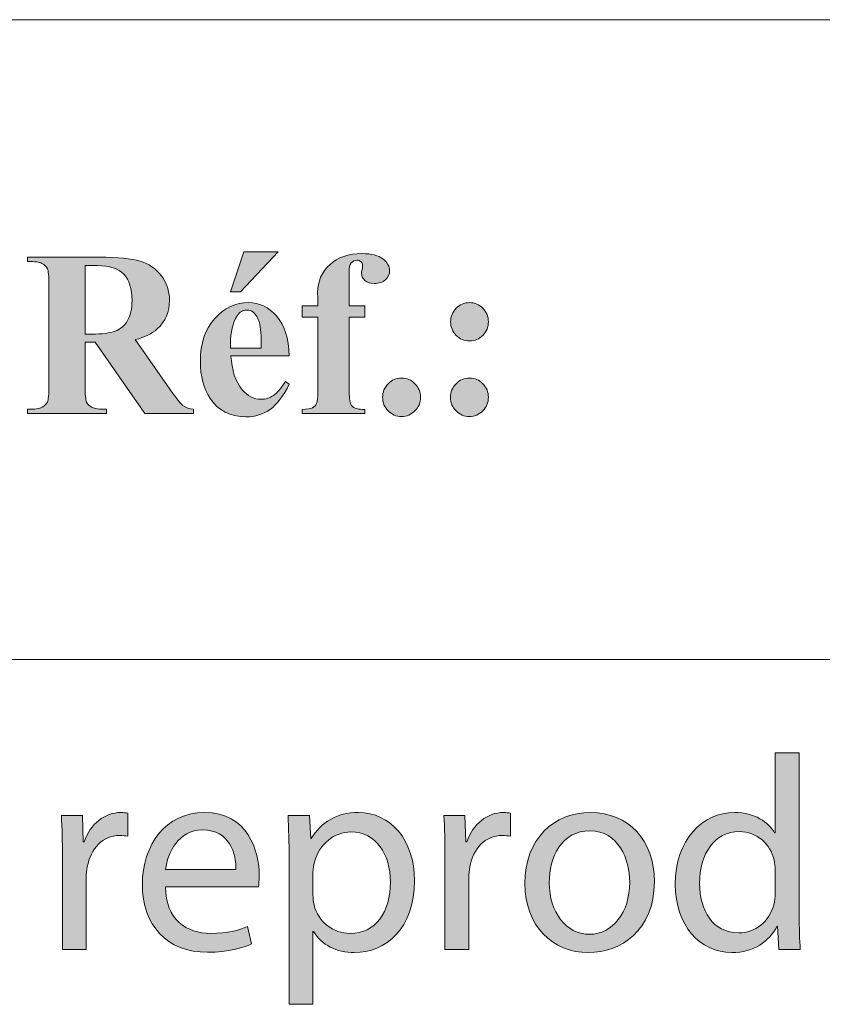
# Model space of a CAD drawing. Units: inches. Extents: x 0 to 16.5, y 0 to 11.7.
# Drawn here: x 11.4 to 11.8, y 0.4 to 0.9 of the extents above; entities that cross this region are included whole.
import ezdxf

# ---------------------------------------------------------------- set-up
doc = ezdxf.new("R2010")
doc.units = ezdxf.units.IN
doc.header["$MEASUREMENT"] = 0
doc.layers.add('Calque 1', color=7, linetype='Continuous')

# ---------------------------------------------------------------- blocks, each defined once
blk = doc.blocks.new('block 3')
at = {"layer": 'Calque 1', "true_color": 0xffffff}
h = blk.add_hatch(color=7, dxfattribs=at)
h.dxf.hatch_style = 2
edge = h.paths.add_edge_path()
edge.add_spline(control_points=[(11.80499, 0.54451), (11.80499, 0.54451), (11.80499, 0.4648), (11.80499, 0.4648), (11.80499, 0.45894), (11.80512, 0.45227), (11.80553, 0.44777), (11.80553, 0.44777), (11.79488, 0.44777), (11.79488, 0.44777), (11.79488, 0.44777), (11.79434, 0.45921), (11.79434, 0.45921), (11.79434, 0.45921), (11.79407, 0.45921), (11.79407, 0.45921), (11.79043, 0.45185), (11.78248, 0.44626), (11.77184, 0.44626), (11.75606, 0.44626), (11.74394, 0.45976), (11.74394, 0.47979), (11.7438, 0.50174), (11.75727, 0.51522), (11.77318, 0.51522), (11.78315, 0.51522), (11.78989, 0.51046), (11.79286, 0.50514), (11.79286, 0.50514), (11.79313, 0.50514), (11.79313, 0.50514), (11.79313, 0.50514), (11.79313, 0.54451), (11.79313, 0.54451), (11.79313, 0.54451), (11.80499, 0.54451), (11.80499, 0.54451)], knot_values=[0, 0, 0, 0, 1, 1, 1, 2, 2, 2, 3, 3, 3, 4, 4, 4, 5, 5, 5, 6, 6, 6, 7, 7, 7, 8, 8, 8, 9, 9, 9, 10, 10, 10, 11, 11, 11, 12, 12, 12, 12], degree=3, periodic=1)
edge = h.paths.add_edge_path()
edge.add_spline(control_points=[(11.79313, 0.48687), (11.79313, 0.48838), (11.793, 0.49042), (11.79259, 0.49192), (11.79084, 0.49955), (11.78437, 0.50582), (11.77547, 0.50582), (11.76321, 0.50582), (11.75593, 0.49491), (11.75593, 0.48033), (11.75593, 0.46699), (11.7624, 0.45595), (11.7752, 0.45595), (11.78315, 0.45595), (11.79043, 0.46126), (11.79259, 0.47026), (11.793, 0.47188), (11.79313, 0.47352), (11.79313, 0.47544), (11.79313, 0.47544), (11.79313, 0.48687), (11.79313, 0.48687)], knot_values=[0, 0, 0, 0, 1, 1, 1, 2, 2, 2, 3, 3, 3, 4, 4, 4, 5, 5, 5, 6, 6, 6, 7, 7, 7, 7], degree=3, periodic=1)
h = blk.add_hatch(color=7, dxfattribs=at)
h.dxf.hatch_style = 2
edge = h.paths.add_edge_path()
edge.add_spline(control_points=[(11.44221, 0.49315), (11.44221, 0.50091), (11.44208, 0.5076), (11.44168, 0.51373), (11.44168, 0.51373), (11.45205, 0.51373), (11.45205, 0.51373), (11.45205, 0.51373), (11.45246, 0.50077), (11.45246, 0.50077), (11.45246, 0.50077), (11.45299, 0.50077), (11.45299, 0.50077), (11.45596, 0.50963), (11.46311, 0.51522), (11.47106, 0.51522), (11.4724, 0.51522), (11.47335, 0.51508), (11.47442, 0.51481), (11.47442, 0.51481), (11.47442, 0.5035), (11.47442, 0.5035), (11.47321, 0.50377), (11.47201, 0.50391), (11.47038, 0.50391), (11.46202, 0.50391), (11.4561, 0.4975), (11.45448, 0.48851), (11.45421, 0.48687), (11.45394, 0.48497), (11.45394, 0.48292), (11.45394, 0.48292), (11.45394, 0.44777), (11.45394, 0.44777), (11.45394, 0.44777), (11.44221, 0.44777), (11.44221, 0.44777), (11.44221, 0.44777), (11.44221, 0.49315), (11.44221, 0.49315)], knot_values=[0, 0, 0, 0, 1, 1, 1, 2, 2, 2, 3, 3, 3, 4, 4, 4, 5, 5, 5, 6, 6, 6, 7, 7, 7, 8, 8, 8, 9, 9, 9, 10, 10, 10, 11, 11, 11, 12, 12, 12, 13, 13, 13, 13], degree=3, periodic=1)
h = blk.add_hatch(color=7, dxfattribs=at)
h.dxf.hatch_style = 2
edge = h.paths.add_edge_path()
edge.add_spline(control_points=[(11.49289, 0.47857), (11.49316, 0.46235), (11.50342, 0.45567), (11.51527, 0.45567), (11.52376, 0.45567), (11.52889, 0.45717), (11.53334, 0.45908), (11.53334, 0.45908), (11.53536, 0.45049), (11.53536, 0.45049), (11.53118, 0.44858), (11.52403, 0.44641), (11.51366, 0.44641), (11.49357, 0.44641), (11.48158, 0.45976), (11.48158, 0.47965), (11.48158, 0.49955), (11.49316, 0.51522), (11.51217, 0.51522), (11.53347, 0.51522), (11.53913, 0.49628), (11.53913, 0.48416), (11.53913, 0.4817), (11.53886, 0.47979), (11.53872, 0.47857), (11.53872, 0.47857), (11.49289, 0.47857), (11.49289, 0.47857)], knot_values=[0, 0, 0, 0, 1, 1, 1, 2, 2, 2, 3, 3, 3, 4, 4, 4, 5, 5, 5, 6, 6, 6, 7, 7, 7, 8, 8, 8, 9, 9, 9, 9], degree=3, periodic=1)
edge = h.paths.add_edge_path()
edge.add_spline(control_points=[(11.52767, 0.48716), (11.5278, 0.49478), (11.52458, 0.50663), (11.51123, 0.50663), (11.49923, 0.50663), (11.49398, 0.49546), (11.49303, 0.48716), (11.49303, 0.48716), (11.52767, 0.48716), (11.52767, 0.48716)], knot_values=[0, 0, 0, 0, 1, 1, 1, 2, 2, 2, 3, 3, 3, 3], degree=3, periodic=1)
h = blk.add_hatch(color=7, dxfattribs=at)
h.dxf.hatch_style = 2
edge = h.paths.add_edge_path()
edge.add_spline(control_points=[(11.55383, 0.49219), (11.55383, 0.50064), (11.55358, 0.50746), (11.5533, 0.51373), (11.5533, 0.51373), (11.56395, 0.51373), (11.56395, 0.51373), (11.56395, 0.51373), (11.56448, 0.50241), (11.56448, 0.50241), (11.56448, 0.50241), (11.56475, 0.50241), (11.56475, 0.50241), (11.56961, 0.51046), (11.5773, 0.51522), (11.58794, 0.51522), (11.60371, 0.51522), (11.61557, 0.50174), (11.61557, 0.4817), (11.61557, 0.45799), (11.60128, 0.44626), (11.58592, 0.44626), (11.5773, 0.44626), (11.56974, 0.45009), (11.56584, 0.45662), (11.56584, 0.45662), (11.56557, 0.45662), (11.56557, 0.45662), (11.56557, 0.45662), (11.56557, 0.42079), (11.56557, 0.42079), (11.56557, 0.42079), (11.55383, 0.42079), (11.55383, 0.42079), (11.55383, 0.42079), (11.55383, 0.49219), (11.55383, 0.49219)], knot_values=[0, 0, 0, 0, 1, 1, 1, 2, 2, 2, 3, 3, 3, 4, 4, 4, 5, 5, 5, 6, 6, 6, 7, 7, 7, 8, 8, 8, 9, 9, 9, 10, 10, 10, 11, 11, 11, 12, 12, 12, 12], degree=3, periodic=1)
edge = h.paths.add_edge_path()
edge.add_spline(control_points=[(11.56557, 0.47461), (11.56557, 0.47285), (11.56584, 0.4712), (11.56611, 0.46971), (11.56826, 0.4614), (11.5754, 0.45567), (11.5839, 0.45567), (11.59644, 0.45567), (11.60371, 0.46602), (11.60371, 0.48115), (11.60371, 0.49437), (11.59684, 0.50568), (11.5843, 0.50568), (11.57621, 0.50568), (11.56867, 0.49982), (11.56638, 0.49083), (11.56597, 0.48933), (11.56557, 0.48756), (11.56557, 0.48592), (11.56557, 0.48592), (11.56557, 0.47461), (11.56557, 0.47461)], knot_values=[0, 0, 0, 0, 1, 1, 1, 2, 2, 2, 3, 3, 3, 4, 4, 4, 5, 5, 5, 6, 6, 6, 7, 7, 7, 7], degree=3, periodic=1)
h = blk.add_hatch(color=7, dxfattribs=at)
h.dxf.hatch_style = 2
edge = h.paths.add_edge_path()
edge.add_spline(control_points=[(11.63055, 0.49315), (11.63055, 0.50091), (11.63043, 0.5076), (11.63002, 0.51373), (11.63002, 0.51373), (11.64039, 0.51373), (11.64039, 0.51373), (11.64039, 0.51373), (11.6408, 0.50077), (11.6408, 0.50077), (11.6408, 0.50077), (11.64133, 0.50077), (11.64133, 0.50077), (11.6443, 0.50963), (11.65145, 0.51522), (11.6594, 0.51522), (11.66074, 0.51522), (11.66169, 0.51508), (11.66276, 0.51481), (11.66276, 0.51481), (11.66276, 0.5035), (11.66276, 0.5035), (11.66155, 0.50377), (11.66035, 0.50391), (11.65872, 0.50391), (11.65036, 0.50391), (11.64444, 0.4975), (11.64282, 0.48851), (11.64255, 0.48687), (11.64228, 0.48497), (11.64228, 0.48292), (11.64228, 0.48292), (11.64228, 0.44777), (11.64228, 0.44777), (11.64228, 0.44777), (11.63055, 0.44777), (11.63055, 0.44777), (11.63055, 0.44777), (11.63055, 0.49315), (11.63055, 0.49315)], knot_values=[0, 0, 0, 0, 1, 1, 1, 2, 2, 2, 3, 3, 3, 4, 4, 4, 5, 5, 5, 6, 6, 6, 7, 7, 7, 8, 8, 8, 9, 9, 9, 10, 10, 10, 11, 11, 11, 12, 12, 12, 13, 13, 13, 13], degree=3, periodic=1)
h = blk.add_hatch(color=7, dxfattribs=at)
h.dxf.hatch_style = 2
edge = h.paths.add_edge_path()
edge.add_spline(control_points=[(11.73367, 0.4813), (11.73367, 0.4569), (11.71696, 0.44626), (11.70119, 0.44626), (11.68353, 0.44626), (11.66992, 0.45935), (11.66992, 0.4802), (11.66992, 0.50228), (11.6842, 0.51522), (11.70227, 0.51522), (11.721, 0.51522), (11.73367, 0.50145), (11.73367, 0.4813)], knot_values=[0, 0, 0, 0, 1, 1, 1, 2, 2, 2, 3, 3, 3, 4, 4, 4, 4], degree=3, periodic=1)
edge = h.paths.add_edge_path()
edge.add_spline(control_points=[(11.68191, 0.4806), (11.68191, 0.46616), (11.69013, 0.45527), (11.70173, 0.45527), (11.71305, 0.45527), (11.72154, 0.46602), (11.72154, 0.48088), (11.72154, 0.49205), (11.71601, 0.50623), (11.702, 0.50623), (11.68797, 0.50623), (11.68191, 0.49315), (11.68191, 0.4806)], knot_values=[0, 0, 0, 0, 1, 1, 1, 2, 2, 2, 3, 3, 3, 4, 4, 4, 4], degree=3, periodic=1)
at = {"layer": 'Calque 1', "lineweight": 0}
for points, knots in [([(11.80499, 0.54451), (11.80499, 0.54451), (11.80499, 0.4648), (11.80499, 0.4648), (11.80499, 0.45894), (11.80512, 0.45227), (11.80553, 0.44777), (11.80553, 0.44777), (11.79488, 0.44777), (11.79488, 0.44777), (11.79488, 0.44777), (11.79434, 0.45921), (11.79434, 0.45921), (11.79434, 0.45921), (11.79407, 0.45921), (11.79407, 0.45921), (11.79043, 0.45185), (11.78248, 0.44626), (11.77184, 0.44626), (11.75606, 0.44626), (11.74394, 0.45976), (11.74394, 0.47979), (11.7438, 0.50174), (11.75727, 0.51522), (11.77318, 0.51522), (11.78315, 0.51522), (11.78989, 0.51046), (11.79286, 0.50514), (11.79286, 0.50514), (11.79313, 0.50514), (11.79313, 0.50514), (11.79313, 0.50514), (11.79313, 0.54451), (11.79313, 0.54451), (11.79313, 0.54451), (11.80499, 0.54451), (11.80499, 0.54451)], [0, 0, 0, 0, 1, 1, 1, 2, 2, 2, 3, 3, 3, 4, 4, 4, 5, 5, 5, 6, 6, 6, 7, 7, 7, 8, 8, 8, 9, 9, 9, 10, 10, 10, 11, 11, 11, 12, 12, 12, 12]), ([(11.44221, 0.49315), (11.44221, 0.50091), (11.44208, 0.5076), (11.44168, 0.51373), (11.44168, 0.51373), (11.45205, 0.51373), (11.45205, 0.51373), (11.45205, 0.51373), (11.45246, 0.50077), (11.45246, 0.50077), (11.45246, 0.50077), (11.45299, 0.50077), (11.45299, 0.50077), (11.45596, 0.50963), (11.46311, 0.51522), (11.47106, 0.51522), (11.4724, 0.51522), (11.47335, 0.51508), (11.47442, 0.51481), (11.47442, 0.51481), (11.47442, 0.5035), (11.47442, 0.5035), (11.47321, 0.50377), (11.47201, 0.50391), (11.47038, 0.50391), (11.46202, 0.50391), (11.4561, 0.4975), (11.45448, 0.48851), (11.45421, 0.48687), (11.45394, 0.48497), (11.45394, 0.48292), (11.45394, 0.48292), (11.45394, 0.44777), (11.45394, 0.44777), (11.45394, 0.44777), (11.44221, 0.44777), (11.44221, 0.44777), (11.44221, 0.44777), (11.44221, 0.49315), (11.44221, 0.49315)], [0, 0, 0, 0, 1, 1, 1, 2, 2, 2, 3, 3, 3, 4, 4, 4, 5, 5, 5, 6, 6, 6, 7, 7, 7, 8, 8, 8, 9, 9, 9, 10, 10, 10, 11, 11, 11, 12, 12, 12, 13, 13, 13, 13]), ([(11.49289, 0.47857), (11.49316, 0.46235), (11.50342, 0.45567), (11.51527, 0.45567), (11.52376, 0.45567), (11.52889, 0.45717), (11.53334, 0.45908), (11.53334, 0.45908), (11.53536, 0.45049), (11.53536, 0.45049), (11.53118, 0.44858), (11.52403, 0.44641), (11.51366, 0.44641), (11.49357, 0.44641), (11.48158, 0.45976), (11.48158, 0.47965), (11.48158, 0.49955), (11.49316, 0.51522), (11.51217, 0.51522), (11.53347, 0.51522), (11.53913, 0.49628), (11.53913, 0.48416), (11.53913, 0.4817), (11.53886, 0.47979), (11.53872, 0.47857), (11.53872, 0.47857), (11.49289, 0.47857), (11.49289, 0.47857)], [0, 0, 0, 0, 1, 1, 1, 2, 2, 2, 3, 3, 3, 4, 4, 4, 5, 5, 5, 6, 6, 6, 7, 7, 7, 8, 8, 8, 9, 9, 9, 9]), ([(11.55383, 0.49219), (11.55383, 0.50064), (11.55358, 0.50746), (11.5533, 0.51373), (11.5533, 0.51373), (11.56395, 0.51373), (11.56395, 0.51373), (11.56395, 0.51373), (11.56448, 0.50241), (11.56448, 0.50241), (11.56448, 0.50241), (11.56475, 0.50241), (11.56475, 0.50241), (11.56961, 0.51046), (11.5773, 0.51522), (11.58794, 0.51522), (11.60371, 0.51522), (11.61557, 0.50174), (11.61557, 0.4817), (11.61557, 0.45799), (11.60128, 0.44626), (11.58592, 0.44626), (11.5773, 0.44626), (11.56974, 0.45009), (11.56584, 0.45662), (11.56584, 0.45662), (11.56557, 0.45662), (11.56557, 0.45662), (11.56557, 0.45662), (11.56557, 0.42079), (11.56557, 0.42079), (11.56557, 0.42079), (11.55383, 0.42079), (11.55383, 0.42079), (11.55383, 0.42079), (11.55383, 0.49219), (11.55383, 0.49219)], [0, 0, 0, 0, 1, 1, 1, 2, 2, 2, 3, 3, 3, 4, 4, 4, 5, 5, 5, 6, 6, 6, 7, 7, 7, 8, 8, 8, 9, 9, 9, 10, 10, 10, 11, 11, 11, 12, 12, 12, 12]), ([(11.63055, 0.49315), (11.63055, 0.50091), (11.63043, 0.5076), (11.63002, 0.51373), (11.63002, 0.51373), (11.64039, 0.51373), (11.64039, 0.51373), (11.64039, 0.51373), (11.6408, 0.50077), (11.6408, 0.50077), (11.6408, 0.50077), (11.64133, 0.50077), (11.64133, 0.50077), (11.6443, 0.50963), (11.65145, 0.51522), (11.6594, 0.51522), (11.66074, 0.51522), (11.66169, 0.51508), (11.66276, 0.51481), (11.66276, 0.51481), (11.66276, 0.5035), (11.66276, 0.5035), (11.66155, 0.50377), (11.66035, 0.50391), (11.65872, 0.50391), (11.65036, 0.50391), (11.64444, 0.4975), (11.64282, 0.48851), (11.64255, 0.48687), (11.64228, 0.48497), (11.64228, 0.48292), (11.64228, 0.48292), (11.64228, 0.44777), (11.64228, 0.44777), (11.64228, 0.44777), (11.63055, 0.44777), (11.63055, 0.44777), (11.63055, 0.44777), (11.63055, 0.49315), (11.63055, 0.49315)], [0, 0, 0, 0, 1, 1, 1, 2, 2, 2, 3, 3, 3, 4, 4, 4, 5, 5, 5, 6, 6, 6, 7, 7, 7, 8, 8, 8, 9, 9, 9, 10, 10, 10, 11, 11, 11, 12, 12, 12, 13, 13, 13, 13]), ([(11.73367, 0.4813), (11.73367, 0.4569), (11.71696, 0.44626), (11.70119, 0.44626), (11.68353, 0.44626), (11.66992, 0.45935), (11.66992, 0.4802), (11.66992, 0.50228), (11.6842, 0.51522), (11.70227, 0.51522), (11.721, 0.51522), (11.73367, 0.50145), (11.73367, 0.4813)], [0, 0, 0, 0, 1, 1, 1, 2, 2, 2, 3, 3, 3, 4, 4, 4, 4]), ([(11.52767, 0.48716), (11.5278, 0.49478), (11.52458, 0.50663), (11.51123, 0.50663), (11.49923, 0.50663), (11.49398, 0.49546), (11.49303, 0.48716), (11.49303, 0.48716), (11.52767, 0.48716), (11.52767, 0.48716)], [0, 0, 0, 0, 1, 1, 1, 2, 2, 2, 3, 3, 3, 3]), ([(11.56557, 0.47461), (11.56557, 0.47285), (11.56584, 0.4712), (11.56611, 0.46971), (11.56826, 0.4614), (11.5754, 0.45567), (11.5839, 0.45567), (11.59644, 0.45567), (11.60371, 0.46602), (11.60371, 0.48115), (11.60371, 0.49437), (11.59684, 0.50568), (11.5843, 0.50568), (11.57621, 0.50568), (11.56867, 0.49982), (11.56638, 0.49083), (11.56597, 0.48933), (11.56557, 0.48756), (11.56557, 0.48592), (11.56557, 0.48592), (11.56557, 0.47461), (11.56557, 0.47461)], [0, 0, 0, 0, 1, 1, 1, 2, 2, 2, 3, 3, 3, 4, 4, 4, 5, 5, 5, 6, 6, 6, 7, 7, 7, 7]), ([(11.68191, 0.4806), (11.68191, 0.46616), (11.69013, 0.45527), (11.70173, 0.45527), (11.71305, 0.45527), (11.72154, 0.46602), (11.72154, 0.48088), (11.72154, 0.49205), (11.71601, 0.50623), (11.702, 0.50623), (11.68797, 0.50623), (11.68191, 0.49315), (11.68191, 0.4806)], [0, 0, 0, 0, 1, 1, 1, 2, 2, 2, 3, 3, 3, 4, 4, 4, 4]), ([(11.79313, 0.48687), (11.79313, 0.48838), (11.793, 0.49042), (11.79259, 0.49192), (11.79084, 0.49955), (11.78437, 0.50582), (11.77547, 0.50582), (11.76321, 0.50582), (11.75593, 0.49491), (11.75593, 0.48033), (11.75593, 0.46699), (11.7624, 0.45595), (11.7752, 0.45595), (11.78315, 0.45595), (11.79043, 0.46126), (11.79259, 0.47026), (11.793, 0.47188), (11.79313, 0.47352), (11.79313, 0.47544), (11.79313, 0.47544), (11.79313, 0.48687), (11.79313, 0.48687)], [0, 0, 0, 0, 1, 1, 1, 2, 2, 2, 3, 3, 3, 4, 4, 4, 5, 5, 5, 6, 6, 6, 7, 7, 7, 7])]:
    blk.add_open_spline(points, degree=3, knots=knots, dxfattribs=at)

msp = doc.modelspace()

# ---------------------------------------------------------------- hatches: boundary and pattern name
at = {"layer": 'Calque 1', "true_color": 0xffffff}
h = msp.add_hatch(color=7, dxfattribs=at)
h.dxf.hatch_style = 2
edge = h.paths.add_edge_path()
edge.add_spline(control_points=[(11.45337, 0.74669), (11.45337, 0.74669), (11.45337, 0.72511), (11.45337, 0.72511), (11.45337, 0.72095), (11.45362, 0.71833), (11.45413, 0.71725), (11.45463, 0.71617), (11.45552, 0.71531), (11.45679, 0.71467), (11.45805, 0.71402), (11.46043, 0.7137), (11.4639, 0.7137), (11.4639, 0.7137), (11.4639, 0.7116), (11.4639, 0.7116), (11.4639, 0.7116), (11.42503, 0.7116), (11.42503, 0.7116), (11.42503, 0.7116), (11.42503, 0.7137), (11.42503, 0.7137), (11.42854, 0.7137), (11.43092, 0.71403), (11.43217, 0.7147), (11.43342, 0.71536), (11.4343, 0.71622), (11.4348, 0.71728), (11.43531, 0.71834), (11.43556, 0.72095), (11.43556, 0.72511), (11.43556, 0.72511), (11.43556, 0.77507), (11.43556, 0.77507), (11.43556, 0.77923), (11.43531, 0.78186), (11.4348, 0.78293), (11.4343, 0.78401), (11.43341, 0.78487), (11.43214, 0.78552), (11.43088, 0.78616), (11.4285, 0.78648), (11.42503, 0.78648), (11.42503, 0.78648), (11.42503, 0.78858), (11.42503, 0.78858), (11.42503, 0.78858), (11.46031, 0.78858), (11.46031, 0.78858), (11.4695, 0.78858), (11.47622, 0.78794), (11.48047, 0.78665), (11.48473, 0.78537), (11.4882, 0.78299), (11.49089, 0.77953), (11.49358, 0.77607), (11.49492, 0.77201), (11.49492, 0.76735), (11.49492, 0.76167), (11.49291, 0.75698), (11.48887, 0.75327), (11.4863, 0.75092), (11.4827, 0.74917), (11.47807, 0.74799), (11.47807, 0.74799), (11.49632, 0.72193), (11.49632, 0.72193), (11.49871, 0.71857), (11.50041, 0.71647), (11.50142, 0.71563), (11.50295, 0.71446), (11.50472, 0.71382), (11.50674, 0.7137), (11.50674, 0.7137), (11.50674, 0.7116), (11.50674, 0.7116), (11.50674, 0.7116), (11.48283, 0.7116), (11.48283, 0.7116), (11.48283, 0.7116), (11.45835, 0.74669), (11.45835, 0.74669), (11.45835, 0.74669), (11.45337, 0.74669), (11.45337, 0.74669)], knot_values=[0, 0, 0, 0, 1, 1, 1, 2, 2, 2, 3, 3, 3, 4, 4, 4, 5, 5, 5, 6, 6, 6, 7, 7, 7, 8, 8, 8, 9, 9, 9, 10, 10, 10, 11, 11, 11, 12, 12, 12, 13, 13, 13, 14, 14, 14, 15, 15, 15, 16, 16, 16, 17, 17, 17, 18, 18, 18, 19, 19, 19, 20, 20, 20, 21, 21, 21, 22, 22, 22, 23, 23, 23, 24, 24, 24, 25, 25, 25, 26, 26, 26, 27, 27, 27, 28, 28, 28, 28], degree=3, periodic=1)
edge = h.paths.add_edge_path()
edge.add_spline(control_points=[(11.45337, 0.78444), (11.45337, 0.78444), (11.45337, 0.75072), (11.45337, 0.75072), (11.45337, 0.75072), (11.45656, 0.75072), (11.45656, 0.75072), (11.46175, 0.75072), (11.46563, 0.7512), (11.46821, 0.75216), (11.47079, 0.75313), (11.47281, 0.75487), (11.47429, 0.75739), (11.47576, 0.7599), (11.4765, 0.76319), (11.4765, 0.76724), (11.4765, 0.7731), (11.47515, 0.77744), (11.47244, 0.78024), (11.46973, 0.78304), (11.46537, 0.78444), (11.45936, 0.78444), (11.45936, 0.78444), (11.45337, 0.78444), (11.45337, 0.78444)], knot_values=[0, 0, 0, 0, 1, 1, 1, 2, 2, 2, 3, 3, 3, 4, 4, 4, 5, 5, 5, 6, 6, 6, 7, 7, 7, 8, 8, 8, 8], degree=3, periodic=1)
edge = h.paths.add_edge_path()
edge.add_spline(control_points=[(11.55393, 0.74004), (11.55393, 0.74004), (11.5252, 0.74004), (11.5252, 0.74004), (11.52554, 0.73301), (11.52739, 0.72744), (11.53075, 0.72335), (11.53332, 0.72021), (11.53642, 0.71864), (11.54004, 0.71864), (11.54228, 0.71864), (11.54432, 0.71928), (11.54615, 0.72054), (11.54798, 0.72181), (11.54994, 0.72409), (11.55203, 0.72738), (11.55203, 0.72738), (11.55393, 0.72614), (11.55393, 0.72614), (11.55109, 0.72027), (11.54796, 0.71612), (11.54452, 0.71367), (11.54109, 0.71123), (11.53711, 0.71001), (11.53259, 0.71001), (11.52483, 0.71001), (11.51895, 0.71304), (11.51495, 0.7191), (11.51174, 0.72398), (11.51014, 0.73003), (11.51014, 0.73726), (11.51014, 0.74612), (11.5125, 0.75317), (11.51722, 0.75841), (11.52194, 0.76365), (11.52748, 0.76627), (11.53383, 0.76627), (11.53913, 0.76627), (11.54373, 0.76407), (11.54763, 0.75966), (11.55153, 0.75525), (11.55363, 0.74871), (11.55393, 0.74004)], knot_values=[0, 0, 0, 0, 1, 1, 1, 2, 2, 2, 3, 3, 3, 4, 4, 4, 5, 5, 5, 6, 6, 6, 7, 7, 7, 8, 8, 8, 9, 9, 9, 10, 10, 10, 11, 11, 11, 12, 12, 12, 13, 13, 13, 14, 14, 14, 14], degree=3, periodic=1)
edge = h.paths.add_edge_path()
edge.add_spline(control_points=[(11.54015, 0.74385), (11.54015, 0.74994), (11.53983, 0.75412), (11.53917, 0.75639), (11.53852, 0.75867), (11.5375, 0.76039), (11.53612, 0.76156), (11.53534, 0.76224), (11.53429, 0.76258), (11.53299, 0.76258), (11.53104, 0.76258), (11.52946, 0.76162), (11.52823, 0.75969), (11.52602, 0.75632), (11.52492, 0.7517), (11.52492, 0.74584), (11.52492, 0.74584), (11.52492, 0.74385), (11.52492, 0.74385), (11.52492, 0.74385), (11.54015, 0.74385), (11.54015, 0.74385)], knot_values=[0, 0, 0, 0, 1, 1, 1, 2, 2, 2, 3, 3, 3, 4, 4, 4, 5, 5, 5, 6, 6, 6, 7, 7, 7, 7], degree=3, periodic=1)
h.paths.add_polyline_path([(11.54839, 0.79119), (11.52985, 0.7715), (11.52503, 0.7715), (11.53153, 0.79119)])
edge = h.paths.add_edge_path()
edge.add_spline(control_points=[(11.58346, 0.75912), (11.58346, 0.75912), (11.58346, 0.72228), (11.58346, 0.72228), (11.58346, 0.71872), (11.58383, 0.71648), (11.58458, 0.71558), (11.58578, 0.71418), (11.58798, 0.71353), (11.59119, 0.71365), (11.59119, 0.71365), (11.59119, 0.7116), (11.59119, 0.7116), (11.59119, 0.7116), (11.56033, 0.7116), (11.56033, 0.7116), (11.56033, 0.7116), (11.56033, 0.71365), (11.56033, 0.71365), (11.56268, 0.71368), (11.56435, 0.71396), (11.56534, 0.71447), (11.56633, 0.71498), (11.56701, 0.71569), (11.56739, 0.7166), (11.56776, 0.71751), (11.56795, 0.7194), (11.56795, 0.72228), (11.56795, 0.72228), (11.56795, 0.75912), (11.56795, 0.75912), (11.56795, 0.75912), (11.56033, 0.75912), (11.56033, 0.75912), (11.56033, 0.75912), (11.56033, 0.76468), (11.56033, 0.76468), (11.56033, 0.76468), (11.56795, 0.76468), (11.56795, 0.76468), (11.56795, 0.76468), (11.56795, 0.7686), (11.56795, 0.7686), (11.56795, 0.7686), (11.56789, 0.77127), (11.56789, 0.77127), (11.56789, 0.77672), (11.56986, 0.78126), (11.5738, 0.78489), (11.57774, 0.78853), (11.58307, 0.79034), (11.58979, 0.79034), (11.59438, 0.79034), (11.59779, 0.78947), (11.60001, 0.78773), (11.60223, 0.78599), (11.60334, 0.78406), (11.60334, 0.78194), (11.60334, 0.78024), (11.60265, 0.77876), (11.60127, 0.77751), (11.59989, 0.77626), (11.59806, 0.77564), (11.59578, 0.77564), (11.59384, 0.77564), (11.5923, 0.77615), (11.59116, 0.77717), (11.59002, 0.77819), (11.58945, 0.77933), (11.58945, 0.78058), (11.58945, 0.78092), (11.58957, 0.78162), (11.58979, 0.78268), (11.58994, 0.78332), (11.59001, 0.78393), (11.59001, 0.7845), (11.59001, 0.78529), (11.58979, 0.78588), (11.58934, 0.78626), (11.58874, 0.78682), (11.58802, 0.78711), (11.58716, 0.78711), (11.58607, 0.78711), (11.58517, 0.78665), (11.58444, 0.78574), (11.58371, 0.78484), (11.58335, 0.78338), (11.58335, 0.78137), (11.58335, 0.78137), (11.58346, 0.77144), (11.58346, 0.77144), (11.58346, 0.77144), (11.58346, 0.76468), (11.58346, 0.76468), (11.58346, 0.76468), (11.59119, 0.76468), (11.59119, 0.76468), (11.59119, 0.76468), (11.59119, 0.75912), (11.59119, 0.75912), (11.59119, 0.75912), (11.58346, 0.75912), (11.58346, 0.75912)], knot_values=[0, 0, 0, 0, 1, 1, 1, 2, 2, 2, 3, 3, 3, 4, 4, 4, 5, 5, 5, 6, 6, 6, 7, 7, 7, 8, 8, 8, 9, 9, 9, 10, 10, 10, 11, 11, 11, 12, 12, 12, 13, 13, 13, 14, 14, 14, 15, 15, 15, 16, 16, 16, 17, 17, 17, 18, 18, 18, 19, 19, 19, 20, 20, 20, 21, 21, 21, 22, 22, 22, 23, 23, 23, 24, 24, 24, 25, 25, 25, 26, 26, 26, 27, 27, 27, 28, 28, 28, 29, 29, 29, 30, 30, 30, 31, 31, 31, 32, 32, 32, 33, 33, 33, 34, 34, 34, 34], degree=3, periodic=1)
edge = h.paths.add_edge_path()
edge.add_spline(control_points=[(11.60916, 0.72909), (11.61178, 0.72909), (11.61399, 0.72816), (11.6158, 0.72631), (11.61761, 0.72445), (11.61852, 0.72222), (11.61852, 0.71961), (11.61852, 0.717), (11.6176, 0.71477), (11.61577, 0.71294), (11.61394, 0.7111), (11.61174, 0.71018), (11.60916, 0.71018), (11.60659, 0.71018), (11.60439, 0.7111), (11.60258, 0.71294), (11.60077, 0.71477), (11.59987, 0.717), (11.59987, 0.71961), (11.59987, 0.72222), (11.60077, 0.72445), (11.60258, 0.72631), (11.60439, 0.72816), (11.60659, 0.72909), (11.60916, 0.72909)], knot_values=[0, 0, 0, 0, 1, 1, 1, 2, 2, 2, 3, 3, 3, 4, 4, 4, 5, 5, 5, 6, 6, 6, 7, 7, 7, 8, 8, 8, 8], degree=3, periodic=1)
edge = h.paths.add_edge_path()
edge.add_spline(control_points=[(11.6426, 0.72909), (11.64521, 0.72909), (11.64742, 0.72816), (11.64923, 0.72631), (11.65105, 0.72445), (11.65195, 0.72222), (11.65195, 0.71961), (11.65195, 0.717), (11.65103, 0.71477), (11.64921, 0.71294), (11.64738, 0.7111), (11.64517, 0.71018), (11.6426, 0.71018), (11.64002, 0.71018), (11.63783, 0.7111), (11.63602, 0.71294), (11.63421, 0.71477), (11.6333, 0.717), (11.6333, 0.71961), (11.6333, 0.72222), (11.63421, 0.72445), (11.63602, 0.72631), (11.63783, 0.72816), (11.64002, 0.72909), (11.6426, 0.72909)], knot_values=[0, 0, 0, 0, 1, 1, 1, 2, 2, 2, 3, 3, 3, 4, 4, 4, 5, 5, 5, 6, 6, 6, 7, 7, 7, 8, 8, 8, 8], degree=3, periodic=1)
edge = h.paths.add_edge_path()
edge.add_spline(control_points=[(11.64265, 0.76622), (11.64523, 0.76622), (11.64742, 0.7653), (11.64923, 0.76346), (11.65105, 0.76163), (11.65195, 0.7594), (11.65195, 0.75679), (11.65195, 0.75418), (11.65105, 0.75196), (11.64923, 0.75012), (11.64742, 0.74829), (11.64523, 0.74737), (11.64265, 0.74737), (11.64008, 0.74737), (11.63788, 0.74829), (11.63607, 0.75012), (11.63426, 0.75196), (11.63336, 0.75418), (11.63336, 0.75679), (11.63336, 0.7594), (11.63426, 0.76163), (11.63607, 0.76346), (11.63788, 0.7653), (11.64008, 0.76622), (11.64265, 0.76622)], knot_values=[0, 0, 0, 0, 1, 1, 1, 2, 2, 2, 3, 3, 3, 4, 4, 4, 5, 5, 5, 6, 6, 6, 7, 7, 7, 8, 8, 8, 8], degree=3, periodic=1)

# ---------------------------------------------------------------- linework, layer by layer
at = {"layer": 'Calque 1', "lineweight": 0}
for points in [[(11.41732, 0.90551), (16.14174, 0.90551)], [(11.54839, 0.79119), (11.52985, 0.7715), (11.52503, 0.7715), (11.53153, 0.79119), (11.54839, 0.79119)], [(8.66142, 0.59055), (16.14174, 0.59055)]]:
    msp.add_lwpolyline(points, dxfattribs=at)
for points, knots in [([(11.58346, 0.75912), (11.58346, 0.75912), (11.58346, 0.72228), (11.58346, 0.72228), (11.58346, 0.71872), (11.58383, 0.71648), (11.58458, 0.71558), (11.58578, 0.71418), (11.58798, 0.71353), (11.59119, 0.71365), (11.59119, 0.71365), (11.59119, 0.7116), (11.59119, 0.7116), (11.59119, 0.7116), (11.56033, 0.7116), (11.56033, 0.7116), (11.56033, 0.7116), (11.56033, 0.71365), (11.56033, 0.71365), (11.56268, 0.71368), (11.56435, 0.71396), (11.56534, 0.71447), (11.56633, 0.71498), (11.56701, 0.71569), (11.56739, 0.7166), (11.56776, 0.71751), (11.56795, 0.7194), (11.56795, 0.72228), (11.56795, 0.72228), (11.56795, 0.75912), (11.56795, 0.75912), (11.56795, 0.75912), (11.56033, 0.75912), (11.56033, 0.75912), (11.56033, 0.75912), (11.56033, 0.76468), (11.56033, 0.76468), (11.56033, 0.76468), (11.56795, 0.76468), (11.56795, 0.76468), (11.56795, 0.76468), (11.56795, 0.7686), (11.56795, 0.7686), (11.56795, 0.7686), (11.56789, 0.77127), (11.56789, 0.77127), (11.56789, 0.77672), (11.56986, 0.78126), (11.5738, 0.78489), (11.57774, 0.78853), (11.58307, 0.79034), (11.58979, 0.79034), (11.59438, 0.79034), (11.59779, 0.78947), (11.60001, 0.78773), (11.60223, 0.78599), (11.60334, 0.78406), (11.60334, 0.78194), (11.60334, 0.78024), (11.60265, 0.77876), (11.60127, 0.77751), (11.59989, 0.77626), (11.59806, 0.77564), (11.59578, 0.77564), (11.59384, 0.77564), (11.5923, 0.77615), (11.59116, 0.77717), (11.59002, 0.77819), (11.58945, 0.77933), (11.58945, 0.78058), (11.58945, 0.78092), (11.58957, 0.78162), (11.58979, 0.78268), (11.58994, 0.78332), (11.59001, 0.78393), (11.59001, 0.7845), (11.59001, 0.78529), (11.58979, 0.78588), (11.58934, 0.78626), (11.58874, 0.78682), (11.58802, 0.78711), (11.58716, 0.78711), (11.58607, 0.78711), (11.58517, 0.78665), (11.58444, 0.78574), (11.58371, 0.78484), (11.58335, 0.78338), (11.58335, 0.78137), (11.58335, 0.78137), (11.58346, 0.77144), (11.58346, 0.77144), (11.58346, 0.77144), (11.58346, 0.76468), (11.58346, 0.76468), (11.58346, 0.76468), (11.59119, 0.76468), (11.59119, 0.76468), (11.59119, 0.76468), (11.59119, 0.75912), (11.59119, 0.75912), (11.59119, 0.75912), (11.58346, 0.75912), (11.58346, 0.75912)], [0, 0, 0, 0, 1, 1, 1, 2, 2, 2, 3, 3, 3, 4, 4, 4, 5, 5, 5, 6, 6, 6, 7, 7, 7, 8, 8, 8, 9, 9, 9, 10, 10, 10, 11, 11, 11, 12, 12, 12, 13, 13, 13, 14, 14, 14, 15, 15, 15, 16, 16, 16, 17, 17, 17, 18, 18, 18, 19, 19, 19, 20, 20, 20, 21, 21, 21, 22, 22, 22, 23, 23, 23, 24, 24, 24, 25, 25, 25, 26, 26, 26, 27, 27, 27, 28, 28, 28, 29, 29, 29, 30, 30, 30, 31, 31, 31, 32, 32, 32, 33, 33, 33, 34, 34, 34, 34]), ([(11.45337, 0.74669), (11.45337, 0.74669), (11.45337, 0.72511), (11.45337, 0.72511), (11.45337, 0.72095), (11.45362, 0.71833), (11.45413, 0.71725), (11.45463, 0.71617), (11.45552, 0.71531), (11.45679, 0.71467), (11.45805, 0.71402), (11.46043, 0.7137), (11.4639, 0.7137), (11.4639, 0.7137), (11.4639, 0.7116), (11.4639, 0.7116), (11.4639, 0.7116), (11.42503, 0.7116), (11.42503, 0.7116), (11.42503, 0.7116), (11.42503, 0.7137), (11.42503, 0.7137), (11.42854, 0.7137), (11.43092, 0.71403), (11.43217, 0.7147), (11.43342, 0.71536), (11.4343, 0.71622), (11.4348, 0.71728), (11.43531, 0.71834), (11.43556, 0.72095), (11.43556, 0.72511), (11.43556, 0.72511), (11.43556, 0.77507), (11.43556, 0.77507), (11.43556, 0.77923), (11.43531, 0.78186), (11.4348, 0.78293), (11.4343, 0.78401), (11.43341, 0.78487), (11.43214, 0.78552), (11.43088, 0.78616), (11.4285, 0.78648), (11.42503, 0.78648), (11.42503, 0.78648), (11.42503, 0.78858), (11.42503, 0.78858), (11.42503, 0.78858), (11.46031, 0.78858), (11.46031, 0.78858), (11.4695, 0.78858), (11.47622, 0.78794), (11.48047, 0.78665), (11.48473, 0.78537), (11.4882, 0.78299), (11.49089, 0.77953), (11.49358, 0.77607), (11.49492, 0.77201), (11.49492, 0.76735), (11.49492, 0.76167), (11.49291, 0.75698), (11.48887, 0.75327), (11.4863, 0.75092), (11.4827, 0.74917), (11.47807, 0.74799), (11.47807, 0.74799), (11.49632, 0.72193), (11.49632, 0.72193), (11.49871, 0.71857), (11.50041, 0.71647), (11.50142, 0.71563), (11.50295, 0.71446), (11.50472, 0.71382), (11.50674, 0.7137), (11.50674, 0.7137), (11.50674, 0.7116), (11.50674, 0.7116), (11.50674, 0.7116), (11.48283, 0.7116), (11.48283, 0.7116), (11.48283, 0.7116), (11.45835, 0.74669), (11.45835, 0.74669), (11.45835, 0.74669), (11.45337, 0.74669), (11.45337, 0.74669)], [0, 0, 0, 0, 1, 1, 1, 2, 2, 2, 3, 3, 3, 4, 4, 4, 5, 5, 5, 6, 6, 6, 7, 7, 7, 8, 8, 8, 9, 9, 9, 10, 10, 10, 11, 11, 11, 12, 12, 12, 13, 13, 13, 14, 14, 14, 15, 15, 15, 16, 16, 16, 17, 17, 17, 18, 18, 18, 19, 19, 19, 20, 20, 20, 21, 21, 21, 22, 22, 22, 23, 23, 23, 24, 24, 24, 25, 25, 25, 26, 26, 26, 27, 27, 27, 28, 28, 28, 28]), ([(11.45337, 0.78444), (11.45337, 0.78444), (11.45337, 0.75072), (11.45337, 0.75072), (11.45337, 0.75072), (11.45656, 0.75072), (11.45656, 0.75072), (11.46175, 0.75072), (11.46563, 0.7512), (11.46821, 0.75216), (11.47079, 0.75313), (11.47281, 0.75487), (11.47429, 0.75739), (11.47576, 0.7599), (11.4765, 0.76319), (11.4765, 0.76724), (11.4765, 0.7731), (11.47515, 0.77744), (11.47244, 0.78024), (11.46973, 0.78304), (11.46537, 0.78444), (11.45936, 0.78444), (11.45936, 0.78444), (11.45337, 0.78444), (11.45337, 0.78444)], [0, 0, 0, 0, 1, 1, 1, 2, 2, 2, 3, 3, 3, 4, 4, 4, 5, 5, 5, 6, 6, 6, 7, 7, 7, 8, 8, 8, 8]), ([(11.55393, 0.74004), (11.55393, 0.74004), (11.5252, 0.74004), (11.5252, 0.74004), (11.52554, 0.73301), (11.52739, 0.72744), (11.53075, 0.72335), (11.53332, 0.72021), (11.53642, 0.71864), (11.54004, 0.71864), (11.54228, 0.71864), (11.54432, 0.71928), (11.54615, 0.72054), (11.54798, 0.72181), (11.54994, 0.72409), (11.55203, 0.72738), (11.55203, 0.72738), (11.55393, 0.72614), (11.55393, 0.72614), (11.55109, 0.72027), (11.54796, 0.71612), (11.54452, 0.71367), (11.54109, 0.71123), (11.53711, 0.71001), (11.53259, 0.71001), (11.52483, 0.71001), (11.51895, 0.71304), (11.51495, 0.7191), (11.51174, 0.72398), (11.51014, 0.73003), (11.51014, 0.73726), (11.51014, 0.74612), (11.5125, 0.75317), (11.51722, 0.75841), (11.52194, 0.76365), (11.52748, 0.76627), (11.53383, 0.76627), (11.53913, 0.76627), (11.54373, 0.76407), (11.54763, 0.75966), (11.55153, 0.75525), (11.55363, 0.74871), (11.55393, 0.74004)], [0, 0, 0, 0, 1, 1, 1, 2, 2, 2, 3, 3, 3, 4, 4, 4, 5, 5, 5, 6, 6, 6, 7, 7, 7, 8, 8, 8, 9, 9, 9, 10, 10, 10, 11, 11, 11, 12, 12, 12, 13, 13, 13, 14, 14, 14, 14]), ([(11.64265, 0.76622), (11.64523, 0.76622), (11.64742, 0.7653), (11.64923, 0.76346), (11.65105, 0.76163), (11.65195, 0.7594), (11.65195, 0.75679), (11.65195, 0.75418), (11.65105, 0.75196), (11.64923, 0.75012), (11.64742, 0.74829), (11.64523, 0.74737), (11.64265, 0.74737), (11.64008, 0.74737), (11.63788, 0.74829), (11.63607, 0.75012), (11.63426, 0.75196), (11.63336, 0.75418), (11.63336, 0.75679), (11.63336, 0.7594), (11.63426, 0.76163), (11.63607, 0.76346), (11.63788, 0.7653), (11.64008, 0.76622), (11.64265, 0.76622)], [0, 0, 0, 0, 1, 1, 1, 2, 2, 2, 3, 3, 3, 4, 4, 4, 5, 5, 5, 6, 6, 6, 7, 7, 7, 8, 8, 8, 8]), ([(11.54015, 0.74385), (11.54015, 0.74994), (11.53983, 0.75412), (11.53917, 0.75639), (11.53852, 0.75867), (11.5375, 0.76039), (11.53612, 0.76156), (11.53534, 0.76224), (11.53429, 0.76258), (11.53299, 0.76258), (11.53104, 0.76258), (11.52946, 0.76162), (11.52823, 0.75969), (11.52602, 0.75632), (11.52492, 0.7517), (11.52492, 0.74584), (11.52492, 0.74584), (11.52492, 0.74385), (11.52492, 0.74385), (11.52492, 0.74385), (11.54015, 0.74385), (11.54015, 0.74385)], [0, 0, 0, 0, 1, 1, 1, 2, 2, 2, 3, 3, 3, 4, 4, 4, 5, 5, 5, 6, 6, 6, 7, 7, 7, 7]), ([(11.60916, 0.72909), (11.61178, 0.72909), (11.61399, 0.72816), (11.6158, 0.72631), (11.61761, 0.72445), (11.61852, 0.72222), (11.61852, 0.71961), (11.61852, 0.717), (11.6176, 0.71477), (11.61577, 0.71294), (11.61394, 0.7111), (11.61174, 0.71018), (11.60916, 0.71018), (11.60659, 0.71018), (11.60439, 0.7111), (11.60258, 0.71294), (11.60077, 0.71477), (11.59987, 0.717), (11.59987, 0.71961), (11.59987, 0.72222), (11.60077, 0.72445), (11.60258, 0.72631), (11.60439, 0.72816), (11.60659, 0.72909), (11.60916, 0.72909)], [0, 0, 0, 0, 1, 1, 1, 2, 2, 2, 3, 3, 3, 4, 4, 4, 5, 5, 5, 6, 6, 6, 7, 7, 7, 8, 8, 8, 8]), ([(11.6426, 0.72909), (11.64521, 0.72909), (11.64742, 0.72816), (11.64923, 0.72631), (11.65105, 0.72445), (11.65195, 0.72222), (11.65195, 0.71961), (11.65195, 0.717), (11.65103, 0.71477), (11.64921, 0.71294), (11.64738, 0.7111), (11.64517, 0.71018), (11.6426, 0.71018), (11.64002, 0.71018), (11.63783, 0.7111), (11.63602, 0.71294), (11.63421, 0.71477), (11.6333, 0.717), (11.6333, 0.71961), (11.6333, 0.72222), (11.63421, 0.72445), (11.63602, 0.72631), (11.63783, 0.72816), (11.64002, 0.72909), (11.6426, 0.72909)], [0, 0, 0, 0, 1, 1, 1, 2, 2, 2, 3, 3, 3, 4, 4, 4, 5, 5, 5, 6, 6, 6, 7, 7, 7, 8, 8, 8, 8])]:
    msp.add_open_spline(points, degree=3, knots=knots, dxfattribs=at)

# ---------------------------------------------------------------- block references
at = {"layer": 'Calque 1'}
msp.add_blockref('block 3', (0, 0), dxfattribs=at)

doc.saveas('drawing.dxf')
